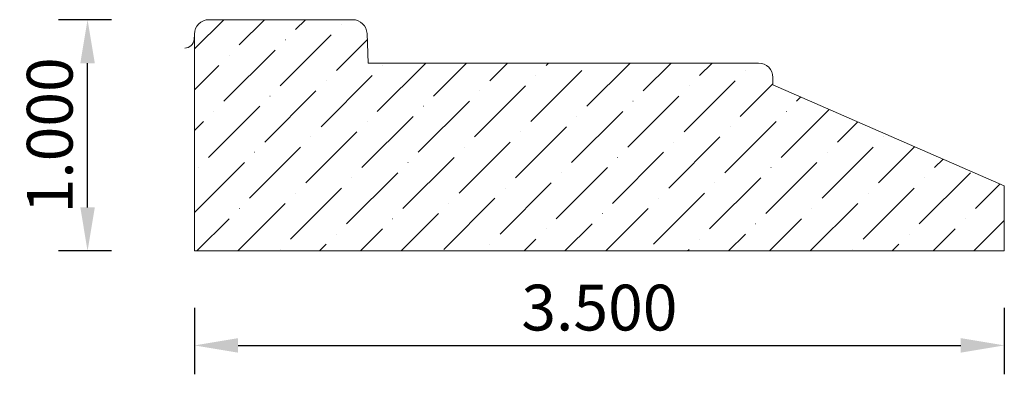
# Model space of a CAD drawing. Units: inches. Extents: x 44.57 to 48.83, y 130.01 to 131.54.
import ezdxf

# ---------------------------------------------------------------- set-up
doc = ezdxf.new("R2010")
doc.units = ezdxf.units.IN
doc.header["$MEASUREMENT"] = 0
doc.layers.get('0').update_dxf_attribs({"lineweight": 0, "true_color": 0x000000})
doc.styles.get("Standard").update_dxf_attribs({"font": 'Times New Roman.ttf'})
doc.dimstyles.get("Standard").update_dxf_attribs({"dimtxt": 0.15, "dimasz": 0.25, "dimexe": 0.125, "dimexo": 0.0625, "dimgap": 0.0625, "dimtad": 1, "dimtih": 1, "dimrnd": 0.01, "dimzin": 1, "dimdsep": 46, "dimtxsty": 'Standard', "dimcen": 0, "dimazin": 0, "dimtfac": 1, "dimtdec": 3, "dimtmove": 0, "dimatfit": 3, "dimfxl": 1, "dimtfillclr": 7, "dimfrac": 2, "dimtolj": 1, "dimtzin": 0, "dimarcsym": 0})

# ---------------------------------------------------------------- blocks, each defined once
blk = doc.blocks.new('*D2')
at = {"color": 7, "linetype": 'ByBlock', "lineweight": -2, "transparency": 16777216}
for p, q in [((45.3267, 130.2966), (45.3267, 130.0097)), ((48.8267, 130.2966), (48.8267, 130.0097)), ((45.5147, 130.1347), (48.6387, 130.1347))]:
    blk.add_line(p, q, dxfattribs=at)
at = {"color": 7, "transparency": 16777216}
for points in [[(45.5147, 130.166), (45.5147, 130.1034), (45.3267, 130.1347)], [(48.6387, 130.1034), (48.6387, 130.166), (48.8267, 130.1347)]]:
    blk.add_solid(points, dxfattribs=at)
at = {"layer": 'Defpoints', "color": 0, "transparency": 16777216}
for p in [(45.3267, 130.5466), (48.8267, 130.5466), (48.8267, 130.1347)]:
    blk.add_point(p, dxfattribs=at)
at = {"color": 7, "lineweight": 0, "transparency": 16777216, "insert": (47.0767, 130.2982), "char_height": 0.198, "attachment_point": 5}
blk.add_mtext('\\A1;3.500', dxfattribs=at)
blk = doc.blocks.new('*D3')
at = {"color": 7, "linetype": 'ByBlock', "lineweight": -2, "transparency": 16777216}
for p, q in [((44.9684, 131.543), (44.7395, 131.543)), ((44.8645, 130.731), (44.8645, 131.355)), ((44.9684, 130.543), (44.7395, 130.543))]:
    blk.add_line(p, q, dxfattribs=at)
at = {"color": 7, "transparency": 16777216}
for points in [[(44.8958, 131.355), (44.8332, 131.355), (44.8645, 131.543)], [(44.8332, 130.731), (44.8958, 130.731), (44.8645, 130.543)]]:
    blk.add_solid(points, dxfattribs=at)
at = {"layer": 'Defpoints', "color": 0, "transparency": 16777216}
for p in [(44.8645, 131.543), (45.2184, 131.543), (45.2184, 130.543)]:
    blk.add_point(p, dxfattribs=at)
at = {"color": 7, "lineweight": 0, "transparency": 16777216, "insert": (44.701, 131.043), "char_height": 0.198, "attachment_point": 5, "rotation": 90}
blk.add_mtext('\\A1;1.000', dxfattribs=at)

msp = doc.modelspace()

# ---------------------------------------------------------------- hatches: boundary and pattern name
at = {"linetype": 'Continuous', "lineweight": 0}
h = msp.add_hatch(dxfattribs=at)
h.set_pattern_fill('ANSI36', style=0)
h.set_pattern_definition([(45, (0, 0), (0.06629126, 0.24306796), [0.3125, -0.0625, 0.0004375, -0.0620625])])
h.paths.add_polyline_path([(45.3892, 131.543), (45.3861, 131.5429), (45.3829, 131.5427), (45.3798, 131.5423), (45.3766, 131.5417), (45.3736, 131.541), (45.3705, 131.5401), (45.3675, 131.5391), (45.3646, 131.5379), (45.3617, 131.5366), (45.3589, 131.5352), (45.3562, 131.5335), (45.3535, 131.5318), (45.351, 131.5299), (45.3485, 131.5279), (45.3462, 131.5258), (45.3439, 131.5236), (45.3418, 131.5212), (45.3398, 131.5188), (45.3379, 131.5162), (45.3362, 131.5136), (45.3346, 131.5108), (45.3331, 131.508), (45.3318, 131.5052), (45.3306, 131.5022), (45.3296, 131.4992), (45.3287, 131.4962), (45.328, 131.4931), (45.3274, 131.49), (45.327, 131.4868), (45.3268, 131.4837), (45.3267, 131.4805), (45.3267, 130.543), (48.8267, 130.543), (48.8267, 130.8243), (47.8267, 131.2618), (47.8267, 131.293), (47.8266, 131.2962), (47.8264, 131.2993), (47.826, 131.3025), (47.8254, 131.3056), (47.8247, 131.3087), (47.8239, 131.3117), (47.8228, 131.3147), (47.8217, 131.3177), (47.8203, 131.3205), (47.8189, 131.3233), (47.8173, 131.3261), (47.8155, 131.3287), (47.8136, 131.3313), (47.8116, 131.3337), (47.8095, 131.3361), (47.8073, 131.3383), (47.8049, 131.3404), (47.8025, 131.3424), (47.7999, 131.3443), (47.7973, 131.346), (47.7946, 131.3477), (47.7917, 131.3491), (47.7889, 131.3504), (47.7859, 131.3516), (47.7829, 131.3526), (47.7799, 131.3535), (47.7768, 131.3542), (47.7737, 131.3548), (47.7705, 131.3552), (47.7674, 131.3554), (47.7642, 131.3555), (46.1161, 131.3555), (46.116, 131.3535), (46.1159, 131.3514), (46.1156, 131.3494), (46.1152, 131.3474), (46.1148, 131.3454), (46.1142, 131.3434), (46.1135, 131.3415), (46.1127, 131.3396), (46.1119, 131.3378), (46.1109, 131.336), (46.1098, 131.3342), (46.1087, 131.3325), (46.1074, 131.3309), (46.1061, 131.3293), (46.1047, 131.3278), (46.1032, 131.3264), (46.1017, 131.3251), (46.1001, 131.3238), (46.0984, 131.3226), (46.0967, 131.3216), (46.0949, 131.3206), (46.093, 131.3197), (46.0912, 131.3189), (46.0892, 131.3182), (46.0873, 131.3176), (46.0853, 131.3171), (46.0833, 131.3167), (46.0813, 131.3164), (46.0792, 131.3162), (46.0772, 131.3161), (46.0751, 131.3162), (46.0731, 131.3163), (46.0711, 131.3165), (46.069, 131.3169), (46.067, 131.3173), (46.0651, 131.3179), (46.0631, 131.3186), (46.0612, 131.3193), (46.0594, 131.3202), (46.0576, 131.3211), (46.0558, 131.3222), (46.0541, 131.3233), (46.0525, 131.3245), (46.0509, 131.3258), (46.0494, 131.3272), (46.0479, 131.3286), (46.0466, 131.3302), (46.0453, 131.3318), (46.0441, 131.3334), (46.043, 131.3352), (46.042, 131.3369), (46.0411, 131.3388), (46.0403, 131.3406), (46.0395, 131.3426), (46.0389, 131.3445), (46.0384, 131.3465), (46.038, 131.3485), (46.0377, 131.3505), (46.0375, 131.3525), (46.0374, 131.3546), (46.0374, 131.3566), (46.0375, 131.3587), (46.0377, 131.3607), (46.038, 131.3627), (46.0384, 131.3647), (46.039, 131.3667), (46.0396, 131.3687), (46.0403, 131.3706), (46.0412, 131.3724), (46.0421, 131.3743), (46.0431, 131.376), (46.0442, 131.3778), (46.0454, 131.3794), (46.0467, 131.381), (46.0481, 131.3825), (46.0495, 131.384), (46.051, 131.3854), (46.0526, 131.3866), (46.0543, 131.3879), (46.056, 131.389), (46.0578, 131.39), (46.0596, 131.3909), (46.0614, 131.3918), (46.0633, 131.3925), (46.0653, 131.3932), (46.0673, 131.3937), (46.0693, 131.3942), (46.0713, 131.3945), (46.0733, 131.3947), (46.0753, 131.3949), (46.0723, 131.4827), (46.0721, 131.4859), (46.0717, 131.4891), (46.0712, 131.4922), (46.0705, 131.4953), (46.0697, 131.4984), (46.0687, 131.5015), (46.0675, 131.5045), (46.0662, 131.5074), (46.0648, 131.5102), (46.0632, 131.513), (46.0615, 131.5157), (46.0596, 131.5183), (46.0576, 131.5208), (46.0555, 131.5232), (46.0532, 131.5255), (46.0509, 131.5276), (46.0484, 131.5297), (46.0458, 131.5316), (46.0432, 131.5334), (46.0404, 131.535), (46.0376, 131.5365), (46.0347, 131.5378), (46.0317, 131.539), (46.0287, 131.5401), (46.0256, 131.541), (46.0225, 131.5417), (46.0194, 131.5423), (46.0162, 131.5427), (46.013, 131.5429), (46.0098, 131.543)])

# ---------------------------------------------------------------- linework, layer by layer
at = {"color": 7, "linetype": 'Continuous', "lineweight": 0}
for p, q in [((45.3892, 131.543), (46.0098, 131.543)), ((45.3267, 131.4805), (45.3247, 131.457)), ((45.3267, 130.543), (45.3267, 131.4805)), ((46.0767, 131.3555), (46.0723, 131.4827)), ((46.0767, 131.3555), (47.7642, 131.3555)), ((47.8267, 131.2618), (47.8267, 131.293)), ((48.8267, 130.8243), (47.8267, 131.2618)), ((48.8267, 130.543), (48.8267, 130.8243)), ((45.3267, 130.543), (48.8267, 130.543))]:
    msp.add_line(p, q, dxfattribs=at)
for centre, radius, start, end in [((45.3892, 131.4805), 0.0625, 90, 180), ((46.0098, 131.4805), 0.0625, 2, 90), ((45.2848, 131.4605), 0.04, 270, 355), ((47.7642, 131.293), 0.0625, 0, 90)]:
    msp.add_arc(centre, radius, start, end, dxfattribs=at)

# ---------------------------------------------------------------- dimensions: what is measured, and where the dimension line sits
dim = msp.add_aligned_dim(p1=(45.2184, 130.543), p2=(45.2184, 131.543), distance=0.3539, dimstyle='Standard', override={"dimtxt": 0.198, "dimasz": 0.188, "dimexo": 0.25, "dimtih": 0, "dimdec": 3, "dimrnd": 0.001, "dimzin": 3, "dimclrd": 7, "dimclre": 7, "dimclrt": 7, "dimtdec": 4, "dimfxl": 1, "dimfxlon": 0, "dimfrac": 0}, dxfattribs=at)
dim.commit()
dim.dimension.update_dxf_attribs({"geometry": '*D3', "text_midpoint": (44.701, 131.043)})
dim = msp.add_linear_dim(base=(48.8267, 130.1347), p1=(45.3267, 130.5466), p2=(48.8267, 130.5466), angle=180, dimstyle='Standard', override={"dimtxt": 0.198, "dimasz": 0.188, "dimexo": 0.25, "dimtih": 0, "dimdec": 3, "dimrnd": 0.001, "dimzin": 3, "dimclrd": 7, "dimclre": 7, "dimclrt": 7, "dimtdec": 4, "dimfxl": 1, "dimfxlon": 0, "dimfrac": 0}, dxfattribs=at)
dim.commit()
dim.dimension.update_dxf_attribs({"geometry": '*D2', "text_midpoint": (47.0767, 130.2982)})

doc.saveas('drawing.dxf')
